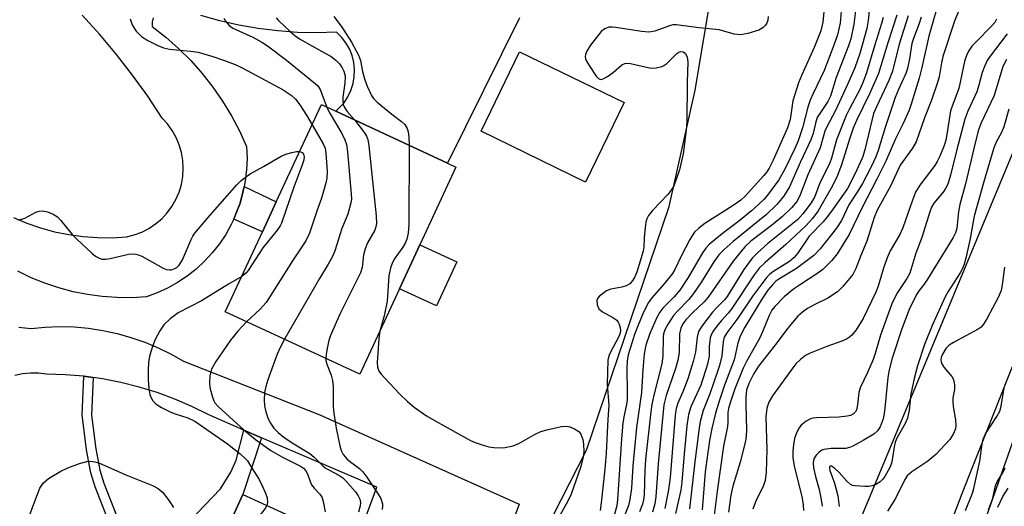
# Model space of a CAD drawing. Units: inches. Extents: x 1267761 to 1273761, y 485454 to 489454.
# Drawn here: x 1268505 to 1268733, y 488229 to 488341 of the extents above; entities that cross this region are included whole.
import ezdxf

# ---------------------------------------------------------------- set-up
doc = ezdxf.new("R2010")
doc.units = ezdxf.units.IN
doc.header["$MEASUREMENT"] = 0
for name, color, linetype in [('BLDG-Footprint', 5, 'Continuous'), ('CULTRL-Pad', 6, 'Continuous'), ('HYDRO-Stream Poly Centerlines', 142, 'Continuous'), ('HYDRO-Water Body', 4, 'Continuous'), ('NTRL-Trees', 3, 'Continuous'), ('TRANS-Driveway', 251, 'Continuous'), ('TRANS-Non Street Sidewalk', 7, 'Continuous'), ('TRANS-Road', 130, 'Continuous'), ('Undefined', 1, 'Continuous')]:
    doc.layers.add(name, color=color, linetype=linetype)

msp = doc.modelspace()

# ---------------------------------------------------------------- linework, layer by layer
at = {"layer": 'BLDG-Footprint'}
for points, elevation in [([(1268645.01, 488322.17), (1268636.08, 488303.77), (1268611.84, 488315.54), (1268620.77, 488333.93)], 228.94), ([(1268592.96, 488279.09), (1268583.77, 488259.28), (1268552.59, 488273.75), (1268561.2, 488292.3), (1268564.4, 488299.21), (1268574.85, 488321.72), (1268578.17, 488320.18), (1268604.1, 488308.14), (1268606.03, 488307.25), (1268597.69, 488289.28)], 233.06), ([(1268572.94, 488198.3), (1268560.84, 488171.73), (1268534.83, 488183.58), (1268543.09, 488201.7), (1268544.64, 488205.1), (1268550.77, 488218.56), (1268556.64, 488231.45), (1268582.65, 488219.6)], 236.21)]:
    msp.add_lwpolyline(points, close=True, dxfattribs=dict(at, elevation=elevation))
at = {"layer": 'CULTRL-Pad'}
msp.add_lwpolyline([(1268606.27, 488285.31), (1268601.54, 488275.11), (1268592.96, 488279.09), (1268597.69, 488289.28)], close=True, dxfattribs=at)
at = {"layer": 'HYDRO-Stream Poly Centerlines'}
for points in [[(1268420.38, 487535.42), (1268510.97, 487747.11), (1268594.38, 487948.05), (1268667.69, 488148.64), (1268734.86, 488310.13), (1268784.34, 488450.87), (1268841.92, 488588.87), (1268900.42, 488713.51), (1268944.14, 488802.19), (1268947.21, 488807.42), (1268949.37, 488810.19), (1268951.06, 488811.89), (1268952.86, 488812.94), (1268954.45, 488810.19)], [(1268774.06, 488359.8), (1268723.65, 488232.59), (1268643.27, 488023.02), (1268580.12, 487855.05)]]:
    msp.add_lwpolyline(points, dxfattribs=at)
at = {"layer": 'HYDRO-Water Body'}
for points in [[(1268420.38, 487535.42), (1268510.97, 487747.11), (1268594.38, 487948.05), (1268667.69, 488148.64), (1268734.86, 488310.13), (1268784.34, 488450.87), (1268841.92, 488588.87), (1268900.42, 488713.51), (1268944.14, 488802.19)], [(1268774.06, 488359.8), (1268723.65, 488232.59), (1268643.27, 488023.02), (1268580.12, 487855.05)]]:
    msp.add_lwpolyline(points, dxfattribs=at)
at = {"layer": 'NTRL-Trees'}
for points in [[(1268963.56, 488767.29), (1268851.66, 488530.08), (1268739.77, 488257.06), (1268636.83, 487966.13), (1268489.13, 487599.12)], [(1268523.46, 487996.07), (1268501.76, 488015.17), (1268480.29, 488029.48), (1268438.39, 488037.74), (1268416.69, 488059.44), (1268427.97, 488082.88), (1268452.28, 488092.43), (1268512.17, 488104.58), (1268540.87, 488104.58), (1268552.1, 488104.58), (1268579.88, 488134.09), (1268598.11, 488162.74), (1268618.94, 488207.88), (1268636.31, 488241.73), (1268655.4, 488298.16), (1268661.48, 488325.07), (1268667.56, 488361.52)]]:
    msp.add_lwpolyline(points, dxfattribs=at)
at = {"layer": 'TRANS-Driveway'}
for points in [[(1268504.77, 488270.18), (1268507.5, 488269.92), (1268510.85, 488270.23), (1268514.2, 488270.34), (1268517.56, 488270.24), (1268520.9, 488269.94), (1268524.22, 488269.44), (1268527.5, 488268.73), (1268530.74, 488267.83), (1268533.91, 488266.73), (1268537.01, 488265.44), (1268540.02, 488263.96), (1268542.94, 488262.3), (1268574.49, 488249.93), (1268620.7, 488229.21), (1268604.4, 488184.97)], [(1268582.65, 488219.6), (1268587.66, 488233.15), (1268561, 488244.61), (1268556.91, 488246.37), (1268548.76, 488249.87), (1268544.86, 488251.81), (1268540.87, 488253.53), (1268536.79, 488255.04), (1268532.63, 488256.32), (1268528.41, 488257.38), (1268524.14, 488258.21), (1268521.98, 488258.51), (1268519.82, 488258.82), (1268515.49, 488259.18), (1268511.15, 488259.32), (1268509.31, 488259.55), (1268507.46, 488259.58), (1268505.62, 488259.4), (1268503.81, 488259.02)]]:
    msp.add_lwpolyline(points, dxfattribs=at)
at = {"layer": 'TRANS-Non Street Sidewalk'}
for points in [[(1268554.54, 488295.2), (1268555.05, 488296.42), (1268556, 488298.89), (1268556.68, 488301.45), (1268556.97, 488302.75), (1268564.4, 488299.21), (1268561.2, 488292.3)], [(1268521.98, 488258.51), (1268521.58, 488249.83), (1268522.62, 488242.03), (1268523.56, 488237.08), (1268524.46, 488234.08), (1268527.39, 488226.58), (1268528.74, 488223.89), (1268531.66, 488219.7), (1268530.61, 488217.4), (1268526.81, 488222.85), (1268525.48, 488225.49), (1268522.44, 488233.22), (1268521.45, 488236.51), (1268520.46, 488241.76), (1268519.41, 488249.93), (1268519.82, 488258.82)], [(1268561, 488244.61), (1268556.64, 488231.45), (1268550.77, 488218.56), (1268548.45, 488219.31), (1268546.61, 488219.05), (1268544.39, 488218.04), (1268542.41, 488215.51), (1268537.17, 488217.9), (1268551.46, 488232.76), (1268553.88, 488236.63), (1268555.09, 488239.39), (1268556.91, 488246.37)]]:
    msp.add_lwpolyline(points, close=True, dxfattribs=at)
at = {"layer": 'TRANS-Road'}
for points in [[(1268503.55, 488295.58), (1268506.64, 488294.28), (1268509.81, 488293.18), (1268513.04, 488292.3), (1268516.33, 488291.62), (1268519.65, 488291.17), (1268522.99, 488290.93), (1268526.35, 488290.91), (1268529.69, 488291.12), (1268531.5, 488291.57), (1268533.23, 488292.22), (1268534.88, 488293.07), (1268536.43, 488294.1), (1268537.85, 488295.3), (1268539.11, 488296.66), (1268540.22, 488298.15), (1268541.14, 488299.76), (1268541.88, 488301.47), (1268542.42, 488303.25), (1268542.74, 488305.07), (1268542.86, 488306.93), (1268542.76, 488308.78), (1268542.46, 488310.61), (1268541.94, 488312.4), (1268541.22, 488314.11), (1268540.31, 488315.73), (1268539.23, 488317.24), (1268537.97, 488318.61), (1268534.63, 488323.65), (1268531.09, 488328.56), (1268527.38, 488333.34), (1268523.49, 488337.97), (1268519.43, 488342.46)], [(1268535.9, 488341.8), (1268535.66, 488340.82), (1268535.65, 488339.8), (1268538.79, 488337.35), (1268541.76, 488334.71), (1268544.58, 488331.9), (1268547.22, 488328.92), (1268549.68, 488325.79), (1268551.95, 488322.52), (1268554.01, 488319.12), (1268555.87, 488315.61), (1268557.51, 488311.98), (1268557.63, 488309.33), (1268557.53, 488306.68), (1268557.23, 488304.05), (1268556.97, 488302.75), (1268556.68, 488301.45), (1268556, 488298.89), (1268555.05, 488296.42), (1268554.54, 488295.2), (1268553.98, 488293.99), (1268552.69, 488291.67), (1268551.22, 488289.47), (1268549.58, 488287.38), (1268547.78, 488285.44), (1268545.83, 488283.64), (1268543.75, 488281.99), (1268541.54, 488280.52), (1268539.23, 488279.23), (1268536.82, 488278.12), (1268534.33, 488277.2), (1268530.91, 488277.01), (1268527.49, 488277.03), (1268524.08, 488277.27), (1268520.68, 488277.72), (1268517.32, 488278.39), (1268514.02, 488279.27), (1268510.77, 488280.36), (1268507.6, 488281.65), (1268504.52, 488283.14)], [(1268620.78, 488341.79), (1268604.1, 488308.14), (1268578.17, 488320.18), (1268580.1, 488322.15), (1268581, 488323.52), (1268581.71, 488325), (1268582.21, 488326.57), (1268582.48, 488328.19), (1268582.54, 488329.83), (1268582.37, 488331.47), (1268581.97, 488333.06), (1268581.36, 488334.59), (1268580.55, 488336.02), (1268579.55, 488337.32), (1268578.38, 488338.48), (1268573.83, 488338.35), (1268569.28, 488338.44), (1268564.74, 488338.77), (1268560.23, 488339.32), (1268555.75, 488340.1), (1268551.31, 488341.11), (1268546.93, 488342.33)]]:
    msp.add_lwpolyline(points, dxfattribs=at)
at = {"layer": 'Undefined'}
for points, elevation in [([(1268695.53, 488346.24), (1268695.07, 488340.55), (1268694.39, 488337.85), (1268693.58, 488335.5), (1268691.37, 488329.63), (1268688.75, 488324.26), (1268688.1, 488322.75), (1268687.59, 488321.14), (1268686.3, 488316.33), (1268685.3, 488313.32), (1268684.54, 488311.59), (1268682.28, 488306.9), (1268680.86, 488304.32), (1268678.17, 488300.73), (1268677.33, 488299.77), (1268676.11, 488298.56), (1268674.51, 488297.13), (1268671.51, 488294.65), (1268668.38, 488292.35), (1268666.53, 488290.86), (1268664.71, 488289.31), (1268663.95, 488288.51), (1268663.17, 488287.41), (1268659.85, 488281.73), (1268657.88, 488278.78), (1268656.56, 488277.21), (1268653.97, 488274.62), (1268653.26, 488273.7), (1268652.56, 488272.43), (1268650.98, 488268.71), (1268650.05, 488266.02), (1268649.62, 488264.06), (1268649.31, 488260.29), (1268649.04, 488255.07), (1268647.83, 488246.97), (1268647, 488238.09), (1268646.7, 488232.93), (1268646.32, 488230.33), (1268645.97, 488228.92), (1268644.39, 488224.79)], 224), ([(1268698.9, 488345.93), (1268698.21, 488340.35), (1268697.51, 488336.96), (1268696.97, 488335.33), (1268694.15, 488328.01), (1268692.77, 488323.64), (1268692.19, 488322.43), (1268690.3, 488319.68), (1268689.75, 488318.7), (1268689.3, 488317.4), (1268688.8, 488315.06), (1268688.23, 488313.53), (1268685.86, 488308.49), (1268683.27, 488302.67), (1268682.7, 488301.65), (1268681.88, 488300.41), (1268680.37, 488298.59), (1268677.95, 488296.25), (1268670.22, 488290.03), (1268668.14, 488288.15), (1268666.95, 488286.93), (1268665.74, 488285.29), (1268662.92, 488280.67), (1268661.08, 488277.99), (1268660, 488276.61), (1268657.44, 488274.01), (1268656.45, 488272.9), (1268655.21, 488271), (1268654.45, 488269.55), (1268654.14, 488268.63), (1268654.02, 488267.92), (1268653.94, 488263.46), (1268653.73, 488261.7), (1268651.88, 488254.49), (1268651.44, 488252.33), (1268651.19, 488250.62), (1268649.95, 488239.53), (1268649.78, 488237.11), (1268649.64, 488231.3), (1268649.51, 488230.2), (1268649.25, 488229.24), (1268648.52, 488227.42)], 222), ([(1268702.05, 488346.62), (1268701.52, 488341.2), (1268701.2, 488339.3), (1268699.58, 488333.56), (1268698.42, 488330.22), (1268696.78, 488326.4), (1268695.32, 488323.38), (1268694, 488320.35), (1268691.84, 488316.41), (1268691.51, 488315.54), (1268690.42, 488311.73), (1268687.52, 488305.43), (1268685.81, 488300.8), (1268685.08, 488299.34), (1268683.8, 488297.82), (1268681.72, 488295.81), (1268679.17, 488293.75), (1268674.35, 488290.08), (1268672.92, 488288.79), (1268670.29, 488285.44), (1268664.46, 488277.11), (1268663.54, 488276.08), (1268660.86, 488273.53), (1268659.27, 488271.89), (1268658.6, 488270.99), (1268658.11, 488269.98), (1268657.83, 488268.66), (1268657.73, 488264.33), (1268657.44, 488262.58), (1268656.89, 488260.59), (1268654.7, 488254.34), (1268654.16, 488252.2), (1268652.84, 488238.52), (1268652.37, 488230.94), (1268652.09, 488229.28), (1268651.53, 488227.33)], 220), ([(1268718.29, 488347.02), (1268715.58, 488337.56), (1268713.98, 488330.3), (1268713.35, 488327.82), (1268711.52, 488321.83), (1268711.03, 488320.43), (1268709.58, 488317.19), (1268707.85, 488313.82), (1268705.59, 488308.61), (1268703.52, 488304.42), (1268700.13, 488297.86), (1268697.09, 488291.67), (1268694.37, 488287.19), (1268693.12, 488285.59), (1268691.06, 488283.53), (1268689.88, 488282.69), (1268685.59, 488279.95), (1268684.24, 488278.98), (1268682.04, 488277.19), (1268679.88, 488275.01), (1268679.24, 488274.12), (1268678.58, 488272.92), (1268677.05, 488269.1), (1268676.35, 488267.56), (1268673.39, 488262.4), (1268672.54, 488260.67), (1268670.67, 488255.92), (1268669.53, 488252.69), (1268669.15, 488251.33), (1268669.05, 488250.43), (1268669.05, 488248.24), (1268668.94, 488247.21), (1268668.02, 488242.63), (1268666.51, 488232.26), (1268665.72, 488225.46)], 210), ([(1268691.39, 488344.81), (1268691, 488340.81), (1268690.55, 488338.83), (1268689.04, 488334.97), (1268686.13, 488328.61), (1268685.38, 488326.72), (1268684.11, 488322.58), (1268683.43, 488318.28), (1268682.86, 488316.35), (1268679.55, 488308.84), (1268678.63, 488307.01), (1268678.05, 488306.14), (1268677.32, 488305.27), (1268673, 488300.51), (1268672.02, 488299.57), (1268670.28, 488298.33), (1268663.66, 488294.19), (1268662.27, 488293.14), (1268661.33, 488292.17), (1268660.83, 488291.5), (1268660.24, 488290.47), (1268658.18, 488286.63), (1268656.75, 488283.57), (1268656.19, 488282.64), (1268654.29, 488280.23), (1268651.4, 488276.99), (1268650.64, 488275.94), (1268649.48, 488273.64), (1268648.24, 488270.66), (1268647.38, 488268.47), (1268646.59, 488266), (1268645.96, 488263.76), (1268645.71, 488262.36), (1268645.61, 488260.65), (1268645.72, 488255.05), (1268645.66, 488253.35), (1268645.52, 488252.27), (1268644.89, 488249.42), (1268644.67, 488247.99), (1268644.35, 488244.31), (1268643.48, 488230.22), (1268643.29, 488228.8), (1268642.78, 488226.91)], 226), ([(1268722.39, 488343.12), (1268721.55, 488341.02), (1268718.84, 488332.82), (1268718.51, 488331.38), (1268717.96, 488328.17), (1268717.62, 488326.87), (1268716.2, 488322.73), (1268714.61, 488318.67), (1268712.62, 488313.1), (1268711.78, 488311.62), (1268708.98, 488307.69), (1268706.76, 488302.99), (1268703.59, 488297.28), (1268702.9, 488295.58), (1268701.25, 488290.12), (1268699.82, 488286.75), (1268698.68, 488283.78), (1268697.94, 488282.35), (1268695.69, 488279.6), (1268694.39, 488278.4), (1268692.2, 488276.9), (1268689.17, 488275.45), (1268687.47, 488274.51), (1268686.32, 488273.7), (1268685.27, 488272.74), (1268682.81, 488269.89), (1268680.39, 488266.6), (1268676.15, 488261.2), (1268674.96, 488259.33), (1268673.85, 488257.15), (1268673.38, 488255.65), (1268673.18, 488253.97), (1268673.15, 488252.22), (1268673.31, 488246.42), (1268673.27, 488244.95), (1268673.13, 488243.81), (1268671.85, 488238.92), (1268670.17, 488233.39), (1268669.74, 488231.34), (1268669.19, 488227.33)], 208), ([(1268530.58, 488341.56), (1268531.02, 488340.17), (1268531.44, 488339.41), (1268531.96, 488338.71), (1268533.16, 488337.45), (1268534.63, 488336.56), (1268536.95, 488335.39), (1268538.26, 488334.83), (1268539.7, 488334.53), (1268544.56, 488334.12), (1268546.27, 488333.84), (1268549.7, 488332.83), (1268552.39, 488331.92), (1268554.89, 488331), (1268556.53, 488330.24), (1268560.79, 488327.9), (1268566.02, 488325.17), (1268567.82, 488323.93), (1268568.82, 488322.95), (1268569.85, 488321.68), (1268571.38, 488319.3), (1268572.69, 488317.07)], 236), ([(1268552.27, 488341.75), (1268552.67, 488341.04), (1268553.5, 488340.04), (1268554.36, 488339.41), (1268558.98, 488337.3), (1268561.08, 488336.19), (1268562.4, 488335.35), (1268566.74, 488331.98), (1268573.43, 488326.63), (1268574.02, 488326.05), (1268574.56, 488325.21), (1268576.14, 488321.12)], 234), ([(1268564.37, 488341.79), (1268564.88, 488341.22), (1268567.64, 488338.61), (1268568.69, 488337.73), (1268569.81, 488336.98), (1268572.77, 488335.24), (1268577.12, 488332.86), (1268578.19, 488332.04), (1268579.01, 488331.12), (1268579.66, 488330.21), (1268580.06, 488329.49), (1268580.34, 488328.4), (1268580.28, 488326.7), (1268579.82, 488323.46), (1268579.81, 488322.6), (1268579.92, 488321.76), (1268580.22, 488321.02), (1268580.79, 488320.11), (1268582.61, 488318.12)], 232), ([(1268577.73, 488342.11), (1268579.43, 488339.91), (1268580.05, 488338.98), (1268581.82, 488336.18), (1268583.48, 488333.16), (1268583.94, 488331.9), (1268584.38, 488329.37), (1268584.81, 488327.66), (1268585.45, 488325.99), (1268586.45, 488323.84), (1268586.94, 488323.13), (1268587.77, 488322.31), (1268591.17, 488319.49), (1268593.44, 488317.81), (1268594.16, 488317.11), (1268594.69, 488316.21), (1268594.94, 488315.42), (1268595.08, 488314.24), (1268595.16, 488312.3)], 230), ([(1268678.37, 488342.09), (1268678.29, 488341.29), (1268678.03, 488340.55), (1268677.72, 488340.11), (1268677.15, 488339.52), (1268676.2, 488338.94), (1268673.65, 488338.16), (1268671.94, 488337.84), (1268670.48, 488338.03), (1268668.12, 488338.75), (1268667.02, 488338.99), (1268662.39, 488339.46), (1268657.08, 488340.17), (1268656.26, 488340.15), (1268655.76, 488340.06), (1268652.08, 488338.75), (1268651.26, 488338.54), (1268650.7, 488338.48), (1268649.01, 488338.63), (1268643.1, 488339.59), (1268642.27, 488339.66), (1268641.46, 488339.62), (1268640.49, 488339.29), (1268639.66, 488338.61), (1268637.21, 488335.51), (1268636.34, 488334.1), (1268636.06, 488333.33), (1268635.98, 488332.82), (1268636.03, 488332.31), (1268636.24, 488331.8), (1268637.01, 488330.54), (1268638.55, 488328.32), (1268639.09, 488327.74), (1268639.49, 488327.53), (1268640.15, 488327.65), (1268641.11, 488328.19), (1268642.54, 488329.22), (1268644.45, 488330.91), (1268645.12, 488331.27), (1268645.63, 488331.33), (1268646.46, 488331.24), (1268650.17, 488330.36), (1268651.32, 488330.18), (1268652.42, 488330.22), (1268653.73, 488330.56), (1268654.21, 488330.78), (1268654.87, 488331.26), (1268657.24, 488333.58), (1268657.63, 488333.84), (1268658.04, 488333.99), (1268658.67, 488333.92), (1268659.18, 488333.54), (1268659.59, 488332.68), (1268659.75, 488331.6), (1268659.56, 488326.8), (1268659.49, 488317.84), (1268659.4, 488315.77), (1268658.66, 488310.3), (1268657.81, 488306.58), (1268657.07, 488304.38), (1268656.41, 488302.79), (1268655.84, 488301.8), (1268655.08, 488300.9), (1268651.59, 488297.22), (1268650.67, 488296.06), (1268650.25, 488295.31), (1268650.01, 488294.47), (1268649.85, 488293.29), (1268649.64, 488290.9), (1268649.56, 488288.72), (1268649.42, 488287.75), (1268647.91, 488282.96), (1268647.45, 488281.87), (1268647.02, 488281.11), (1268646.31, 488280.24), (1268645.48, 488279.76), (1268644.48, 488279.48), (1268641.91, 488279.01), (1268640.87, 488278.58), (1268639.29, 488277.4), (1268638.79, 488276.8), (1268638.63, 488276.35), (1268638.72, 488275.39), (1268639.15, 488274.47), (1268640.01, 488273.75), (1268642.35, 488272.44), (1268643.28, 488271.78), (1268643.62, 488271.36), (1268643.86, 488270.87), (1268644.08, 488270.06), (1268644.14, 488269.51), (1268644.06, 488268.83), (1268643.79, 488268.01), (1268641.72, 488264.27), (1268641.43, 488263.53), (1268641.23, 488262.56), (1268641.09, 488257.03), (1268641.45, 488252.08), (1268641.21, 488248.89), (1268640.81, 488240.99), (1268640.53, 488237.31), (1268639.69, 488229.49), (1268639.42, 488227.78)], 228), ([(1268704.97, 488341.92), (1268704.65, 488340.49), (1268703.08, 488335.55), (1268701.14, 488329.05), (1268700.41, 488327.01), (1268699.59, 488325.24), (1268697.19, 488320.76), (1268696.45, 488319.22), (1268694.19, 488313.56), (1268693, 488309.3), (1268692.63, 488308.23), (1268690.28, 488303.37), (1268689.14, 488300.48), (1268688.29, 488298.98), (1268686.43, 488296.42), (1268685.25, 488295.11), (1268678.25, 488289.59), (1268675.88, 488287.44), (1268674.65, 488286.18), (1268672.7, 488283.55), (1268668.85, 488277.28), (1268668.23, 488276.52), (1268666.45, 488274.73), (1268665.5, 488273.65), (1268662.99, 488270.44), (1268662.26, 488269.22), (1268661.93, 488267.88), (1268661.53, 488264.42), (1268660.99, 488262.23), (1268659.72, 488258.25), (1268658.56, 488255.24), (1268657.44, 488252.63), (1268657.04, 488251.33), (1268656.84, 488249.85), (1268655.63, 488235.41), (1268655.31, 488232.52), (1268654.45, 488228.22)], 218), ([(1268708.14, 488342.43), (1268706.08, 488336.05), (1268703.95, 488328.92), (1268701.91, 488324.4), (1268698.84, 488318.06), (1268698.05, 488316.24), (1268697.17, 488313.75), (1268695.32, 488307.75), (1268694.3, 488304.95), (1268692.97, 488302.35), (1268689.98, 488297.14), (1268688.66, 488295.35), (1268687.08, 488293.67), (1268682.46, 488289.35), (1268677.64, 488285.2), (1268676.25, 488283.82), (1268675.1, 488282.31), (1268669.91, 488274.49), (1268669.06, 488273.4), (1268667.53, 488271.71), (1268666.45, 488270.39), (1268665.61, 488269.26), (1268665.21, 488268.54), (1268664.96, 488267.75), (1268664.81, 488266.92), (1268664.72, 488265.78), (1268664.71, 488263.48), (1268664.3, 488261.6), (1268662.75, 488256.75), (1268660.43, 488251.76), (1268659.87, 488249.94), (1268659.52, 488247.34), (1268658.89, 488240.88), (1268658.35, 488234.32), (1268658.12, 488232.49), (1268656.88, 488227.03)], 216), ([(1268710.8, 488342.25), (1268708.72, 488335.72), (1268707.17, 488329.48), (1268706.32, 488327.26), (1268703.52, 488321.37), (1268702.8, 488319.67), (1268702.35, 488318.07), (1268700.74, 488311.21), (1268700.21, 488309.48), (1268698.46, 488305.64), (1268696.71, 488302.32), (1268693.4, 488297.55), (1268692.09, 488295.8), (1268691.08, 488294.6), (1268687.87, 488291.23), (1268685.13, 488287.21), (1268684.41, 488286.31), (1268683.27, 488285.41), (1268679.48, 488283.04), (1268678.67, 488282.42), (1268678.04, 488281.78), (1268674.8, 488277.46), (1268671.35, 488272.26), (1268668.8, 488268.85), (1268668.2, 488267.85), (1268667.95, 488266.83), (1268667.62, 488263.54), (1268667.09, 488261.33), (1268666.57, 488259.67), (1268664.84, 488254.78), (1268663.32, 488250.88), (1268662.61, 488248.32), (1268662.28, 488246.26), (1268661.34, 488239), (1268660.14, 488228.17)], 214), ([(1268713.79, 488341.95), (1268713.25, 488340.27), (1268712, 488337.04), (1268711.65, 488335.87), (1268711.13, 488332.35), (1268710.62, 488330.04), (1268710.23, 488328.94), (1268708.54, 488325.2), (1268707.79, 488323.36), (1268705.45, 488316.41), (1268703.88, 488311.12), (1268703.34, 488309.6), (1268702.26, 488307.29), (1268700.18, 488303.44), (1268699, 488301.43), (1268697.07, 488298.52), (1268695.37, 488294.88), (1268694.22, 488293.09), (1268690.4, 488288.3), (1268688.91, 488286.75), (1268684.93, 488283.77), (1268680.81, 488281.33), (1268680.12, 488280.81), (1268679.34, 488280.03), (1268678.32, 488278.74), (1268676.92, 488276.64), (1268672.99, 488270.2), (1268671.87, 488268.09), (1268671.34, 488266.47), (1268670.46, 488262.66), (1268668.28, 488256.8), (1268667.09, 488253.3), (1268666.19, 488250.3), (1268665.28, 488246.72), (1268664.78, 488243.98), (1268663.77, 488236.67), (1268663.04, 488227.89)], 212), ([(1268731.25, 488341.49), (1268730.85, 488340.76), (1268730.11, 488339.84), (1268726.54, 488336.28), (1268725.58, 488335.23), (1268724.75, 488334.11), (1268724.28, 488333.12), (1268723.88, 488331.73), (1268722.54, 488325.47), (1268720.99, 488321.38), (1268720.64, 488320.26), (1268719.79, 488314.82), (1268719.52, 488313.51), (1268719.1, 488312.23), (1268718.12, 488309.8), (1268717.54, 488308.57), (1268716.97, 488307.61), (1268713.52, 488303.05), (1268712.52, 488301.43), (1268711.8, 488299.59), (1268709.59, 488293.2), (1268708.83, 488291.63), (1268706.64, 488287.83), (1268705.92, 488286.27), (1268705.07, 488283.87), (1268703.86, 488279.71), (1268703.31, 488278.26), (1268700.36, 488272.19), (1268698.72, 488269.57), (1268697.73, 488268.31), (1268697.19, 488267.85), (1268696.48, 488267.4), (1268695.46, 488266.93), (1268691.92, 488265.69), (1268688.07, 488264.16), (1268687.04, 488263.6), (1268685.86, 488262.71), (1268684.77, 488261.7), (1268684.05, 488260.81), (1268679.33, 488254.3), (1268678.51, 488252.81), (1268678.07, 488251.48), (1268677.81, 488249.44), (1268678.09, 488241.84), (1268677.92, 488236.63), (1268677.69, 488234.66), (1268677.21, 488233.3), (1268675.61, 488230.18), (1268674.84, 488228.09)], 206), ([(1268733.72, 488338.11), (1268729.53, 488332.65), (1268729.08, 488331.9), (1268728.47, 488330.55), (1268727.98, 488329.17), (1268727.19, 488326.25), (1268726.68, 488324.67), (1268724.63, 488320.16), (1268723.93, 488318.33), (1268721.96, 488311.02), (1268720.6, 488305.42), (1268719.95, 488303.27), (1268719.48, 488302.3), (1268718.91, 488301.42), (1268716.78, 488298.93), (1268716.19, 488297.96), (1268715.79, 488296.87), (1268713.96, 488290.98), (1268712.61, 488287.36), (1268711.15, 488282.73), (1268710.52, 488281.45), (1268708.33, 488278.23), (1268707.12, 488275.8), (1268704.37, 488268.33), (1268703.16, 488264.13), (1268702.67, 488262.73), (1268701.41, 488259.7), (1268699.66, 488256.15), (1268699.4, 488255.05), (1268699.08, 488252.19), (1268698.81, 488251.08), (1268698.57, 488250.6), (1268698.1, 488250.11), (1268697.47, 488249.77), (1268696.7, 488249.56), (1268694.77, 488249.35), (1268689.57, 488249.24), (1268688.73, 488249.13), (1268688.19, 488248.96), (1268687.17, 488248.4), (1268686.01, 488247.5), (1268685.49, 488246.82), (1268684.86, 488245.5), (1268684.5, 488244.39), (1268684.25, 488242.97), (1268684.09, 488241.54), (1268684.07, 488240.03), (1268684.39, 488237.99), (1268686.14, 488231), (1268686.5, 488229.09), (1268686.58, 488227.74)], 204), ([(1268733.59, 488332.15), (1268732.76, 488330.51), (1268730.7, 488323.86), (1268727.7, 488317.47), (1268727.05, 488315.66), (1268726.01, 488311.57), (1268724.08, 488303.38), (1268722.77, 488298.6), (1268722.47, 488296.93), (1268722.04, 488293.14), (1268721.76, 488292.01), (1268721.24, 488290.98), (1268715.28, 488281.29), (1268714.53, 488280.17), (1268713.32, 488278.67), (1268712.72, 488277.72), (1268711.05, 488274.32), (1268709.33, 488269.79), (1268707.08, 488263.04), (1268706.36, 488260.33), (1268706.09, 488258.58), (1268705.35, 488250.68), (1268704.98, 488249.01), (1268704.34, 488247.16), (1268703.73, 488246.23), (1268702.87, 488245.46), (1268700.38, 488243.93), (1268698.01, 488242.68), (1268697.21, 488242.32), (1268696.39, 488242.08), (1268692.97, 488242.1), (1268691.29, 488241.9), (1268690.79, 488241.69), (1268690.11, 488241.18), (1268689.51, 488240.56), (1268689.05, 488239.86), (1268688.88, 488239.36), (1268688.81, 488238.82), (1268688.9, 488237.65), (1268689.32, 488235.59), (1268690.15, 488232.64), (1268690.58, 488230.71), (1268690.91, 488228.72)], 202), ([(1268576.14, 488321.12), (1268576.69, 488320), (1268579.58, 488315.04), (1268580.32, 488313.55), (1268580.68, 488312.5), (1268580.92, 488310.75), (1268581.76, 488301), (1268581.8, 488299.83), (1268581.7, 488298.95), (1268581, 488296.38), (1268579.56, 488293.04), (1268577.96, 488287.87), (1268577.45, 488286.59), (1268576.45, 488284.78), (1268574.39, 488281.43), (1268566.3, 488267.39)], 234), ([(1268734.13, 488320.69), (1268732.96, 488316.56), (1268732.41, 488315.27), (1268731.22, 488313), (1268730.68, 488311.68), (1268728.22, 488303.6), (1268726.06, 488295.86), (1268725.19, 488290.74), (1268724.26, 488286.47), (1268723.79, 488284.81), (1268723.38, 488283.74), (1268722.86, 488282.75), (1268720.06, 488278.47), (1268719.34, 488277.23), (1268716.37, 488270.59), (1268714.56, 488266.19), (1268712.98, 488261.27), (1268712.19, 488258.34), (1268711.44, 488254.72), (1268711.01, 488250.99), (1268710.62, 488249.09), (1268710.11, 488247.88), (1268708.27, 488244.65), (1268707.8, 488243.6), (1268707.55, 488242.52), (1268707.11, 488239.46), (1268706.92, 488238.7), (1268706.52, 488237.67), (1268705.4, 488235.6), (1268704.92, 488234.97), (1268704.29, 488234.4), (1268703.29, 488233.77), (1268702.49, 488233.44), (1268701.65, 488233.32), (1268700.78, 488233.31), (1268698.47, 488233.45), (1268697.93, 488233.57), (1268697.44, 488233.8), (1268696.6, 488234.51), (1268694.82, 488236.54), (1268693.76, 488237.56), (1268693.01, 488238.02), (1268692.77, 488238.02), (1268692.59, 488237.84), (1268692.56, 488237.48), (1268692.66, 488237.03), (1268693.72, 488234.07), (1268694.47, 488231.17), (1268694.81, 488228.69)], 200), ([(1268582.61, 488318.12), (1268584.86, 488315.16), (1268585.3, 488314.42), (1268585.58, 488313.61), (1268585.81, 488312.17), (1268587.55, 488295.97), (1268587.61, 488294.22), (1268587.47, 488293.43), (1268587.21, 488292.66), (1268585.54, 488289.68), (1268584.98, 488288.34), (1268584.64, 488286.92), (1268584.28, 488283.98), (1268583.89, 488282.76), (1268579.19, 488273.39), (1268576.97, 488268.23), (1268576.61, 488267.1), (1268576.22, 488265.34), (1268575.94, 488263.88), (1268575.86, 488262.95)], 232), ([(1268572.69, 488317.07), (1268575.27, 488312.63), (1268575.69, 488311.64), (1268575.92, 488310.53), (1268576.17, 488306.14), (1268576.13, 488304.69), (1268575.84, 488303.31), (1268574.86, 488300.03), (1268573.86, 488297.26), (1268572.12, 488291.96), (1268571.28, 488290.16), (1268568.14, 488285.56), (1268562.04, 488275.87), (1268560.66, 488274.36), (1268557.52, 488271.46)], 236), ([(1268504.46, 488295.04), (1268505.43, 488295.17), (1268506.15, 488295.42), (1268508.67, 488296.78), (1268509.43, 488297.08), (1268510.24, 488297.12), (1268511.36, 488296.87), (1268512.74, 488296.36), (1268513.68, 488295.72), (1268514.48, 488294.86), (1268517.13, 488291.67), (1268518.12, 488290.62), (1268521.65, 488287.36), (1268522.53, 488286.66), (1268523.25, 488286.24), (1268524.01, 488285.96), (1268524.82, 488285.91), (1268525.93, 488286.09), (1268530.15, 488287.07), (1268531.02, 488287.15), (1268531.89, 488287.11), (1268532.44, 488286.97), (1268533.24, 488286.63), (1268538.18, 488283.85), (1268538.95, 488283.56), (1268539.65, 488283.45), (1268540.14, 488283.49), (1268540.9, 488283.74), (1268541.35, 488284.01), (1268541.94, 488284.58), (1268542.71, 488285.78), (1268544.67, 488290.49), (1268545.08, 488291.28), (1268545.56, 488291.98), (1268548.51, 488295.53), (1268555.29, 488303.12), (1268556.3, 488304.15), (1268557.19, 488304.86), (1268558.38, 488305.67), (1268561.43, 488307.38), (1268565.55, 488309.81), (1268566.62, 488310.26), (1268567.99, 488310.65), (1268569.08, 488310.87), (1268569.82, 488310.89)], 238), ([(1268569.82, 488310.89), (1268570.4, 488310.65), (1268570.72, 488310.26), (1268570.89, 488309.64), (1268570.81, 488308.92), (1268570.34, 488307.53), (1268568.47, 488302.64), (1268565.64, 488294.26), (1268565.31, 488293.62), (1268564.63, 488292.66), (1268561.25, 488288.53), (1268557.87, 488283.31), (1268557.31, 488282.66), (1268556.39, 488281.93)], 238), ([(1268595.16, 488312.3), (1268595.09, 488293.98), (1268594.97, 488291.93), (1268594.66, 488290.6), (1268594.25, 488289.61), (1268593.7, 488288.68), (1268591.73, 488285.95), (1268591.23, 488284.95), (1268590.88, 488283.92), (1268590.51, 488282.08), (1268590.09, 488276.19), (1268589.36, 488272.84), (1268588.4, 488269.25)], 230), ([(1268733.09, 488284.11), (1268732.6, 488280), (1268732.35, 488278.68), (1268731.68, 488277.08), (1268729.02, 488272.12), (1268728.26, 488270.86), (1268727.69, 488270.23), (1268726.99, 488269.74), (1268721.31, 488266.61), (1268720.32, 488265.99), (1268719.51, 488265.22), (1268718.66, 488263.79), (1268718.45, 488263.18), (1268718.38, 488262.67), (1268718.42, 488262.16), (1268718.59, 488261.67), (1268719.05, 488260.97), (1268720.94, 488258.75), (1268721.22, 488258.27), (1268721.45, 488257.47), (1268721.54, 488256.63), (1268721.53, 488255.78), (1268721.17, 488253.82), (1268721.11, 488252.98), (1268721.23, 488251.86), (1268721.77, 488248.78), (1268721.83, 488247.45), (1268721.75, 488246.68), (1268721.23, 488245.41), (1268720.45, 488244.22), (1268717.19, 488240.72), (1268715.35, 488239.15), (1268711.64, 488236.71), (1268710.54, 488235.78), (1268709.99, 488234.92), (1268707.83, 488230.51), (1268706.04, 488227.63)], 198), ([(1268556.39, 488281.93), (1268553.32, 488280.15), (1268547.11, 488276.31), (1268541.67, 488273.5), (1268539.82, 488272.11), (1268538.36, 488270.72), (1268537.42, 488269.31), (1268536.32, 488267.32), (1268535.71, 488265.7), (1268535.06, 488263.45), (1268534.81, 488262.02), (1268534.69, 488260.27), (1268534.74, 488258.01), (1268534.89, 488256.02), (1268535.12, 488254.6), (1268535.38, 488253.81), (1268535.81, 488253.12), (1268536.59, 488252.36), (1268537.78, 488251.62), (1268540, 488250.52), (1268540.97, 488250.12), (1268543.93, 488249.18), (1268545.53, 488248.4), (1268553.13, 488243.15), (1268556.06, 488240.86), (1268557.15, 488239.9), (1268557.71, 488239.22), (1268558.69, 488237.72), (1268560.4, 488234.9), (1268561.2, 488233.33), (1268561.9, 488231.74), (1268562.27, 488230.65), (1268562.37, 488229.61), (1268562.22, 488228.91)], 238), ([(1268557.52, 488271.46), (1268555.51, 488269.27), (1268553.83, 488267.18), (1268550.39, 488262.23), (1268549.41, 488260.47), (1268548.99, 488258.96), (1268548.9, 488257.35), (1268549.02, 488256.24), (1268549.59, 488253.97), (1268549.9, 488253.17), (1268550.17, 488252.7), (1268551.04, 488251.72), (1268556.85, 488246.46), (1268559.55, 488244.17), (1268563.15, 488241.64), (1268565.83, 488240.12), (1268570.05, 488238.02), (1268570.74, 488237.53), (1268571.26, 488236.97), (1268571.64, 488236.27), (1268572.26, 488234.43), (1268572.59, 488233.71), (1268573.21, 488232.89), (1268574.45, 488231.64), (1268574.93, 488230.93), (1268575.28, 488229.82), (1268575.69, 488227.46)], 236), ([(1268588.4, 488269.25), (1268588.19, 488267.57), (1268587.76, 488262.03), (1268587.84, 488260.95), (1268588.19, 488260.03), (1268588.68, 488259.34), (1268589.44, 488258.48), (1268593.03, 488254.71), (1268594.83, 488252.96), (1268596.37, 488251.7), (1268599.22, 488249.7), (1268601.22, 488248.51), (1268609.41, 488243.93), (1268610.46, 488243.49), (1268612.59, 488242.77), (1268613.68, 488242.47), (1268614.78, 488242.3), (1268617.04, 488242.29), (1268619.31, 488242.71), (1268620.63, 488243.24), (1268624.39, 488245.45), (1268625.71, 488246.06), (1268627.1, 488246.45), (1268630.5, 488247.22), (1268631.62, 488247.29), (1268632.45, 488247.09), (1268633.51, 488246.63), (1268634.47, 488246.01), (1268634.94, 488245.41), (1268635.42, 488244.2), (1268635.61, 488243.1), (1268635.64, 488241.33), (1268635.5, 488240.18), (1268634.98, 488237.94), (1268632.71, 488231.5), (1268631.94, 488229.93), (1268630.12, 488226.63)], 230), ([(1268566.3, 488267.39), (1268565.35, 488265.66), (1268564.59, 488263.91), (1268562.46, 488258.04), (1268561.97, 488256.46), (1268561.69, 488255.09), (1268561.59, 488253.4), (1268561.67, 488251.99), (1268562, 488250.6), (1268562.55, 488248.97), (1268563.03, 488247.95), (1268563.87, 488246.82), (1268564.86, 488245.81), (1268566.19, 488244.72), (1268568.08, 488243.43), (1268572.2, 488240.98), (1268573.19, 488240.12), (1268575.11, 488238.17), (1268575.73, 488237.64), (1268576.4, 488237.22), (1268578.87, 488235.93), (1268579.84, 488235.31), (1268580.47, 488234.72), (1268581.62, 488233.42), (1268582.75, 488232.08), (1268583.41, 488231.13), (1268583.77, 488230.36), (1268583.9, 488229.64), (1268583.81, 488228.8), (1268583.42, 488227.37)], 234), ([(1268575.86, 488262.95), (1268575.9, 488262.45), (1268576.09, 488261.66), (1268577.14, 488259.09), (1268577.44, 488257.88), (1268577.55, 488256.43), (1268577.6, 488251.77), (1268577.73, 488250.3), (1268578.25, 488246.84), (1268579.14, 488242.75), (1268579.44, 488241.68), (1268579.91, 488240.72), (1268580.75, 488239.69), (1268581.36, 488239.15), (1268583.71, 488237.5), (1268584.49, 488236.68), (1268585.35, 488235.5), (1268588.02, 488231.56), (1268588.62, 488230.55), (1268588.99, 488229.33), (1268589.03, 488228.84), (1268588.96, 488228.02)], 232), ([(1268724.1, 488227.75), (1268725.68, 488231.76), (1268726.03, 488232.85), (1268727.41, 488239.21), (1268727.91, 488243.16), (1268728.15, 488244.24), (1268728.75, 488245.51), (1268731.36, 488249.48), (1268732.04, 488250.78), (1268732.38, 488251.89), (1268732.79, 488254.76), (1268733.15, 488256.44)], 198), ([(1268507.32, 488226.86), (1268508.97, 488231.3), (1268509.66, 488232.94), (1268510.43, 488234.08), (1268511.64, 488235.18), (1268514.47, 488236.85), (1268516.07, 488237.65), (1268518.82, 488238.62), (1268520.48, 488239.11), (1268521.3, 488239.19), (1268522.34, 488239.05), (1268523.42, 488238.68), (1268529.54, 488236.01), (1268535.75, 488233.51), (1268537.01, 488232.87), (1268538.02, 488232.02), (1268539.56, 488230.01), (1268540.56, 488228.43)], 240), ([(1268729.44, 488227.87), (1268730.4, 488230.58), (1268731, 488233.54), (1268731.46, 488234.52), (1268732.84, 488236.6), (1268733.29, 488237.63)], 200), ([(1268731.54, 488228.56), (1268732.72, 488230.98), (1268733.95, 488232.95)], 202), ([(1268562.22, 488228.91), (1268561.84, 488228.2), (1268561, 488227.16), (1268558.03, 488224.46), (1268557.03, 488223.45), (1268556.26, 488222.33), (1268555.6, 488221.13), (1268554.89, 488219.19), (1268550.72, 488205.44), (1268548.65, 488199.43), (1268547.55, 488195.54), (1268545.15, 488188.85), (1268544.53, 488187.53), (1268543.38, 488185.89), (1268541.1, 488182.92), (1268539.6, 488181.41)], 238)]:
    msp.add_lwpolyline(points, dxfattribs=dict(at, elevation=elevation))

doc.saveas('drawing.dxf')
